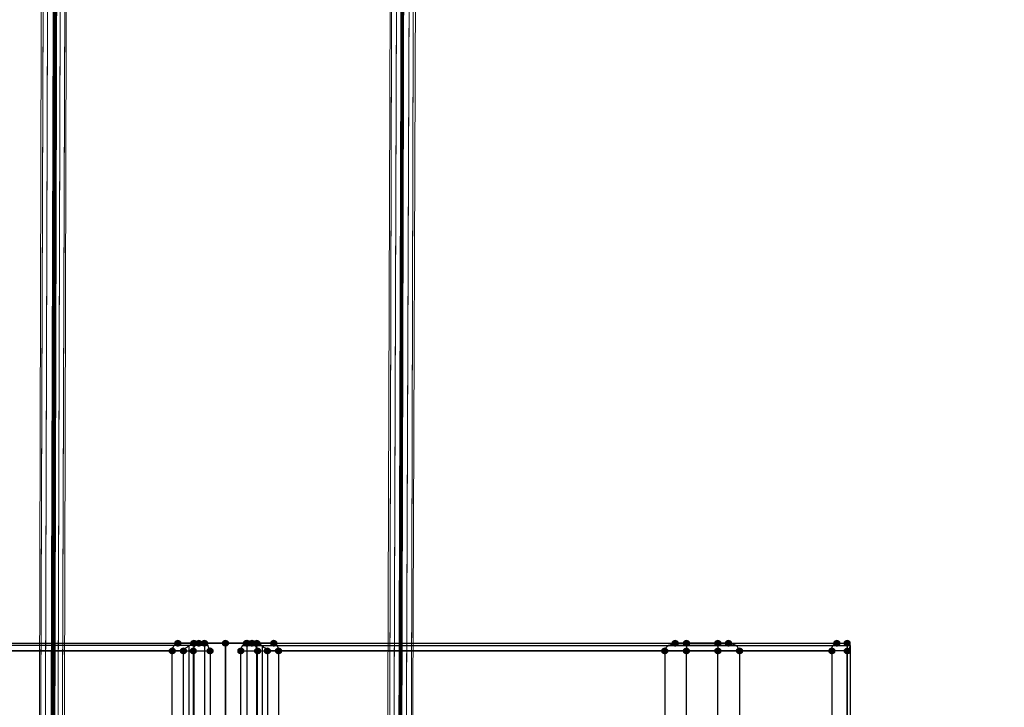
# Model space of a CAD drawing. Units: millimetres. Extents: x 6347 to 13247, y -47336 to -39536.
# Drawn here: x 9131 to 10453, y -43333 to -42410 of the extents above; entities that cross this region are included whole.
import ezdxf

# ---------------------------------------------------------------- set-up
doc = ezdxf.new("R2010")
doc.units = ezdxf.units.MM
doc.layers.add('МАФЫ НАШИ', color=7, linetype='Continuous', lineweight=25)
doc.layers.add('размер', color=7, linetype='Continuous')

# ---------------------------------------------------------------- blocks, each defined once
blk = doc.blocks.new('прь67нг')
at = {"layer": 'МАФЫ НАШИ'}
for points in [[(14220, -3753.7), (14217.2, -3754.7), (14215.3, -3756.6), (14215.3, -3760.3), (14217.2, -3762.2), (14220, -3763.1), (14222.8, -3762.2), (14224.7, -3760.3), (14224.7, -3756.6), (14222.8, -3754.7)], [(14227.5, -3743.4), (14224.7, -3744.3), (14222.8, -3746.2), (14222.8, -3750), (14224.7, -3751.9), (14227.5, -3752.8), (14230.3, -3751.9), (14232.2, -3750), (14232.2, -3746.2), (14230.3, -3744.3)], [(14235, -3753.7), (14232.2, -3754.7), (14230.3, -3756.6), (14230.3, -3760.3), (14232.2, -3762.2), (14235, -3763.1), (14237.9, -3762.2), (14239.7, -3760.3), (14239.7, -3756.6), (14237.9, -3754.7)], [(14248.2, -3753.7), (14245.4, -3754.7), (14243.5, -3756.6), (14243.5, -3760.3), (14245.4, -3762.2), (14248.2, -3763.1), (14251, -3762.2), (14252.9, -3760.3), (14252.9, -3756.6), (14251, -3754.7)], [(14249.1, -3743.4), (14246.3, -3744.3), (14244.4, -3746.2), (14244.4, -3750), (14246.3, -3751.9), (14249.1, -3752.8), (14252, -3751.9), (14253.8, -3750), (14253.8, -3746.2), (14252, -3744.3)], [(14255.7, -3743.4), (14252.9, -3744.3), (14251, -3746.2), (14251, -3750), (14252.9, -3751.9), (14255.7, -3752.8), (14258.5, -3751.9), (14260.4, -3750), (14260.4, -3746.2), (14258.5, -3744.3)], [(14263.2, -3743.4), (14260.4, -3744.3), (14258.5, -3746.2), (14258.5, -3750), (14260.4, -3751.9), (14263.2, -3752.8), (14266.1, -3751.9), (14267.9, -3750), (14267.9, -3746.2), (14266.1, -3744.3)], [(14263.2, -3743.4), (14260.4, -3744.3), (14258.5, -3746.2), (14258.5, -3750), (14260.4, -3751.9), (14263.2, -3752.8), (14266.1, -3751.9), (14267.9, -3750), (14267.9, -3746.2), (14266.1, -3744.3)], [(14270.8, -3753.7), (14267.9, -3754.7), (14266.1, -3756.6), (14266.1, -3760.3), (14267.9, -3762.2), (14270.8, -3763.1), (14273.6, -3762.2), (14275.5, -3760.3), (14275.5, -3756.6), (14273.6, -3754.7)], [(14291.4, -3743.4), (14288.6, -3744.3), (14286.7, -3746.2), (14286.7, -3750), (14288.6, -3751.9), (14291.4, -3752.8), (14294.2, -3751.9), (14296.1, -3750), (14296.1, -3746.2), (14294.2, -3744.3)], [(14291.4, -3743.4), (14288.6, -3744.3), (14286.7, -3746.2), (14286.7, -3750), (14288.6, -3751.9), (14291.4, -3752.8), (14294.2, -3751.9), (14296.1, -3750), (14296.1, -3746.2), (14294.2, -3744.3)], [(14312.1, -3753.7), (14309.3, -3754.7), (14307.4, -3756.6), (14307.4, -3760.3), (14309.3, -3762.2), (14312.1, -3763.1), (14314.9, -3762.2), (14316.8, -3760.3), (14316.8, -3756.6), (14314.9, -3754.7)], [(14319.6, -3743.4), (14316.8, -3744.3), (14314.9, -3746.2), (14314.9, -3750), (14316.8, -3751.9), (14319.6, -3752.8), (14322.4, -3751.9), (14324.3, -3750), (14324.3, -3746.2), (14322.4, -3744.3)], [(14320.6, -3743.4), (14317.7, -3744.3), (14315.9, -3746.2), (14315.9, -3750), (14317.7, -3751.9), (14320.6, -3752.8), (14323.4, -3751.9), (14325.3, -3750), (14325.3, -3746.2), (14323.4, -3744.3)], [(14327.1, -3743.4), (14324.3, -3744.3), (14322.4, -3746.2), (14322.4, -3750), (14324.3, -3751.9), (14327.1, -3752.8), (14330, -3751.9), (14331.8, -3750), (14331.8, -3746.2), (14330, -3744.3)], [(14333.7, -3743.4), (14330.9, -3744.3), (14329, -3746.2), (14329, -3750), (14330.9, -3751.9), (14333.7, -3752.8), (14336.5, -3751.9), (14338.4, -3750), (14338.4, -3746.2), (14336.5, -3744.3)], [(14334.7, -3753.7), (14331.8, -3754.7), (14330, -3756.6), (14330, -3760.3), (14331.8, -3762.2), (14334.7, -3763.1), (14337.5, -3762.2), (14339.4, -3760.3), (14339.4, -3756.6), (14337.5, -3754.7)], [(14347.8, -3753.7), (14345, -3754.7), (14343.1, -3756.6), (14343.1, -3760.3), (14345, -3762.2), (14347.8, -3763.1), (14350.6, -3762.2), (14352.5, -3760.3), (14352.5, -3756.6), (14350.6, -3754.7)], [(14356.3, -3743.4), (14353.5, -3744.3), (14351.6, -3746.2), (14351.6, -3750), (14353.5, -3751.9), (14356.3, -3752.8), (14359.1, -3751.9), (14361, -3750), (14361, -3746.2), (14359.1, -3744.3)], [(14362.8, -3753.7), (14360, -3754.7), (14358.1, -3756.6), (14358.1, -3760.3), (14360, -3762.2), (14362.8, -3763.1), (14365.7, -3762.2), (14367.5, -3760.3), (14367.5, -3756.6), (14365.7, -3754.7)], [(14881.6, -3753.7), (14878.8, -3754.7), (14876.9, -3756.6), (14876.9, -3760.3), (14878.8, -3762.2), (14881.6, -3763.1), (14884.4, -3762.2), (14886.3, -3760.3), (14886.3, -3756.6), (14884.4, -3754.7)], [(14895.7, -3743.4), (14892.8, -3744.3), (14891, -3746.2), (14891, -3750), (14892.8, -3751.9), (14895.7, -3752.8), (14898.5, -3751.9), (14900.4, -3750), (14900.4, -3746.2), (14898.5, -3744.3)], [(14910.7, -3743.4), (14907.9, -3744.3), (14906, -3746.2), (14906, -3750), (14907.9, -3751.9), (14910.7, -3752.8), (14913.5, -3751.9), (14915.4, -3750), (14915.4, -3746.2), (14913.5, -3744.3)], [(14910.7, -3753.7), (14907.9, -3754.7), (14906, -3756.6), (14906, -3760.3), (14907.9, -3762.2), (14910.7, -3763.1), (14913.5, -3762.2), (14915.4, -3760.3), (14915.4, -3756.6), (14913.5, -3754.7)], [(14953, -3743.4), (14950.2, -3744.3), (14948.3, -3746.2), (14948.3, -3750), (14950.2, -3751.9), (14953, -3752.8), (14955.8, -3751.9), (14957.7, -3750), (14957.7, -3746.2), (14955.8, -3744.3)], [(14953, -3753.7), (14950.2, -3754.7), (14948.3, -3756.6), (14948.3, -3760.3), (14950.2, -3762.2), (14953, -3763.1), (14955.8, -3762.2), (14957.7, -3760.3), (14957.7, -3756.6), (14955.8, -3754.7)], [(14967.1, -3743.4), (14964.3, -3744.3), (14962.4, -3746.2), (14962.4, -3750), (14964.3, -3751.9), (14967.1, -3752.8), (14969.9, -3751.9), (14971.8, -3750), (14971.8, -3746.2), (14969.9, -3744.3)], [(14982.1, -3753.7), (14979.3, -3754.7), (14977.4, -3756.6), (14977.4, -3760.3), (14979.3, -3762.2), (14982.1, -3763.1), (14984.9, -3762.2), (14986.8, -3760.3), (14986.8, -3756.6), (14984.9, -3754.7)], [(15106.2, -3753.7), (15103.3, -3754.7), (15101.5, -3756.6), (15101.5, -3760.3), (15103.3, -3762.2), (15106.2, -3763.1), (15109, -3762.2), (15110.9, -3760.3), (15110.9, -3756.6), (15109, -3754.7)], [(15112.7, -3743.4), (15109.9, -3744.3), (15108, -3746.2), (15108, -3750), (15109.9, -3751.9), (15112.7, -3752.8), (15115.6, -3751.9), (15117.4, -3750), (15117.4, -3746.2), (15115.6, -3744.3)], [(15126.8, -3743.4), (15124, -3744.3), (15122.1, -3746.2), (15122.1, -3750), (15124, -3751.9), (15126.8, -3752.8), (15129.7, -3751.9), (15131.5, -3750), (15131.5, -3746.2), (15129.7, -3744.3)], [(15126.8, -3753.7), (15124, -3754.7), (15122.1, -3756.6), (15122.1, -3760.3), (15124, -3762.2), (15126.8, -3763.1), (15129.7, -3762.2), (15131.5, -3760.3), (15131.5, -3756.6), (15129.7, -3754.7)]]:
    blk.add_hatch(color=256, dxfattribs=at).paths.add_polyline_path(points)
at = {"layer": 'МАФЫ НАШИ', "color": 8, "lineweight": 13}
for points in [[(14044.3, -2748.2), (14041.5, -3827), (14044.3, -2748.2)], [(14047.1, -2744.5), (14043.3, -3823.3), (14047.1, -2744.5)], [(14052.7, -2741.7), (14049.9, -3821.4), (14052.7, -2741.7)], [(14061.2, -2740.7), (14058.4, -3820.5), (14061.2, -2740.7)], [(14076.2, -2744.5), (14072.5, -3823.3), (14076.2, -2744.5)], [(14078.1, -2748.2), (14075.3, -3827), (14078.1, -2748.2)], [(14513.2, -2748.2), (14509.4, -3827), (14513.2, -2748.2)], [(14515.1, -2744.5), (14512.3, -3823.3), (14515.1, -2744.5)], [(14521.7, -2741.7), (14517.9, -3821.4), (14521.7, -2741.7)], [(14530.1, -2740.7), (14526.4, -3820.5), (14530.1, -2740.7)], [(14544.2, -2744.5), (14541.4, -3823.3), (14544.2, -2744.5)], [(14547, -2748.2), (14543.3, -3827), (14547, -2748.2)], [(14047.1, -2752), (14043.3, -3830.8), (14047.1, -2752)], [(14052.7, -2753.9), (14049.9, -3833.6), (14052.7, -2753.9)], [(14061.2, -2754.8), (14058.4, -3834.6), (14061.2, -2754.8)], [(14069.7, -2753.9), (14066.8, -3833.6), (14069.7, -2753.9)], [(14076.2, -2752), (14072.5, -3830.8), (14076.2, -2752)], [(14515.1, -2752), (14512.3, -3830.8), (14515.1, -2752)], [(14521.7, -2753.9), (14517.9, -3833.6), (14521.7, -2753.9)], [(14530.1, -2754.8), (14526.4, -3834.6), (14530.1, -2754.8)], [(14538.6, -2753.9), (14534.8, -3833.6), (14538.6, -2753.9)], [(14544.2, -2752), (14541.4, -3830.8), (14544.2, -2752)], [(14072.5, -3851.5), (14072.5, -3823.3), (14072.5, -3851.5)], [(14066.8, -3848.6), (14066.8, -3821.4), (14066.8, -3848.6)], [(14058.4, -3847.7), (14058.4, -3820.5), (14058.4, -3847.7)], [(14049.9, -3848.6), (14049.9, -3821.4), (14049.9, -3848.6)], [(14043.3, -3851.5), (14043.3, -3823.3), (14043.3, -3851.5)], [(14541.4, -3851.5), (14541.4, -3823.3), (14541.4, -3851.5)], [(14534.8, -3848.6), (14534.8, -3821.4), (14534.8, -3848.6)], [(14526.4, -3847.7), (14526.4, -3820.5), (14526.4, -3847.7)], [(14517.9, -3848.6), (14517.9, -3821.4), (14517.9, -3848.6)], [(14512.3, -3851.5), (14512.3, -3823.3), (14512.3, -3851.5)], [(14041.5, -3854.3), (14041.5, -3827), (14041.5, -3854.3)], [(14072.5, -3857.1), (14072.5, -3830.8), (14072.5, -3857.1)], [(14066.8, -3859), (14066.8, -3833.6), (14066.8, -3859)], [(14049.9, -3859), (14049.9, -3833.6), (14049.9, -3859)], [(14043.3, -3857.1), (14043.3, -3830.8), (14043.3, -3857.1)], [(14075.3, -3854.3), (14075.3, -3827), (14075.3, -3854.3)], [(14509.4, -3854.3), (14509.4, -3827), (14509.4, -3854.3)], [(14541.4, -3857.1), (14541.4, -3830.8), (14541.4, -3857.1)], [(14534.8, -3859), (14534.8, -3833.6), (14534.8, -3859)], [(14517.9, -3859), (14517.9, -3833.6), (14517.9, -3859)], [(14512.3, -3857.1), (14512.3, -3830.8), (14512.3, -3857.1)], [(14543.3, -3854.3), (14543.3, -3827), (14543.3, -3854.3)]]:
    blk.add_lwpolyline(points, dxfattribs=at)
at = {"layer": 'МАФЫ НАШИ', "color": 251, "lineweight": 13}
for points in [[(14044.3, -2748.2), (14041.5, -3827), (14044.3, -2748.2)], [(14047.1, -2744.5), (14043.3, -3823.3), (14047.1, -2744.5)], [(14052.7, -2741.7), (14049.9, -3821.4), (14052.7, -2741.7)], [(14061.2, -2740.7), (14058.4, -3820.5), (14061.2, -2740.7)], [(14076.2, -2744.5), (14072.5, -3823.3), (14076.2, -2744.5)], [(14078.1, -2748.2), (14075.3, -3827), (14078.1, -2748.2)], [(14513.2, -2748.2), (14509.4, -3827), (14513.2, -2748.2)], [(14515.1, -2744.5), (14512.3, -3823.3), (14515.1, -2744.5)], [(14521.7, -2741.7), (14517.9, -3821.4), (14521.7, -2741.7)], [(14530.1, -2740.7), (14526.4, -3820.5), (14530.1, -2740.7)], [(14544.2, -2744.5), (14541.4, -3823.3), (14544.2, -2744.5)], [(14547, -2748.2), (14543.3, -3827), (14547, -2748.2)], [(14047.1, -2752), (14043.3, -3830.8), (14047.1, -2752)], [(14052.7, -2753.9), (14049.9, -3833.6), (14052.7, -2753.9)], [(14061.2, -2754.8), (14058.4, -3834.6), (14061.2, -2754.8)], [(14069.7, -2753.9), (14066.8, -3833.6), (14069.7, -2753.9)], [(14076.2, -2752), (14072.5, -3830.8), (14076.2, -2752)], [(14515.1, -2752), (14512.3, -3830.8), (14515.1, -2752)], [(14521.7, -2753.9), (14517.9, -3833.6), (14521.7, -2753.9)], [(14530.1, -2754.8), (14526.4, -3834.6), (14530.1, -2754.8)], [(14538.6, -2753.9), (14534.8, -3833.6), (14538.6, -2753.9)], [(14544.2, -2752), (14541.4, -3830.8), (14544.2, -2752)], [(14072.5, -3851.5), (14072.5, -3823.3), (14072.5, -3851.5)], [(14066.8, -3848.6), (14066.8, -3821.4), (14066.8, -3848.6)], [(14058.4, -3847.7), (14058.4, -3820.5), (14058.4, -3847.7)], [(14049.9, -3848.6), (14049.9, -3821.4), (14049.9, -3848.6)], [(14043.3, -3851.5), (14043.3, -3823.3), (14043.3, -3851.5)], [(14541.4, -3851.5), (14541.4, -3823.3), (14541.4, -3851.5)], [(14534.8, -3848.6), (14534.8, -3821.4), (14534.8, -3848.6)], [(14526.4, -3847.7), (14526.4, -3820.5), (14526.4, -3847.7)], [(14517.9, -3848.6), (14517.9, -3821.4), (14517.9, -3848.6)], [(14512.3, -3851.5), (14512.3, -3823.3), (14512.3, -3851.5)], [(14041.5, -3854.3), (14041.5, -3827), (14041.5, -3854.3)], [(14072.5, -3857.1), (14072.5, -3830.8), (14072.5, -3857.1)], [(14066.8, -3859), (14066.8, -3833.6), (14066.8, -3859)], [(14049.9, -3859), (14049.9, -3833.6), (14049.9, -3859)], [(14043.3, -3857.1), (14043.3, -3830.8), (14043.3, -3857.1)], [(14075.3, -3854.3), (14075.3, -3827), (14075.3, -3854.3)], [(14509.4, -3854.3), (14509.4, -3827), (14509.4, -3854.3)], [(14541.4, -3857.1), (14541.4, -3830.8), (14541.4, -3857.1)], [(14534.8, -3859), (14534.8, -3833.6), (14534.8, -3859)], [(14517.9, -3859), (14517.9, -3833.6), (14517.9, -3859)], [(14512.3, -3857.1), (14512.3, -3830.8), (14512.3, -3857.1)], [(14543.3, -3854.3), (14543.3, -3827), (14543.3, -3854.3)]]:
    blk.add_lwpolyline(points, dxfattribs=at)
at = {"layer": 'МАФЫ НАШИ', "color": 8, "lineweight": 13}
for points in [[(14066.8, -3821.4), (14069.7, -2741.7)], [(14534.8, -3821.4), (14538.6, -2741.7)], [(14061.2, -2815), (14060.3, -2754.8), (14057.4, -3834.6), (14057.4, -3893.8), (14061.2, -2815), (14062.1, -2815.9), (14063.1, -2815.9), (14065, -2815.9), (14064, -2815), (14063.1, -2815), (14062.1, -2754.8), (14060.3, -2754.8)], [(14057.4, -3834.6), (14059.3, -3834.6), (14062.1, -2754.8), (14063.1, -2815), (14059.3, -3893.8), (14059.3, -3834.6), (14062.1, -2754.8), (14060.3, -2754.8)], [(14531.1, -2754.8), (14527.3, -3834.6), (14525.4, -3834.6), (14529.2, -2754.8), (14525.4, -3834.6), (14526.4, -3893.8), (14529.2, -2815), (14529.2, -2754.8)], [(14531.1, -2754.8), (14531.1, -2815), (14528.2, -3893.8), (14527.3, -3834.6)], [(14062.1, -2815.9), (14061.2, -2815), (14058.4, -3894.7), (14061.2, -2815), (14057.4, -3893.8), (14058.4, -3894.7), (14062.1, -2815.9), (14058.4, -3894.7), (14059.3, -3895.6), (14063.1, -2815.9), (14059.3, -3895.6), (14060.3, -3895.6), (14064, -2815.9), (14060.3, -3895.6), (14061.2, -3895.6), (14064, -2815.9), (14061.2, -3895.6), (14062.1, -3895.6), (14065, -2815.9), (14064, -2815.9), (14063.1, -2815.9)], [(14059.3, -3893.8), (14060.3, -3894.7), (14064, -2815), (14063.1, -2815), (14060.3, -3894.7), (14063.1, -2815)], [(14061.2, -3894.7), (14060.3, -3894.7), (14064, -2815), (14061.2, -3894.7), (14064, -2815), (14065, -2815.9), (14062.1, -3894.7)], [(14065, -2815.9), (14062.1, -3895.6), (14524.5, -3895.6), (14527.3, -2815.9), (14524.5, -3894.7), (14062.1, -3894.7)], [(14527.3, -3894.7), (14528.2, -3894.7), (14531.1, -2815), (14528.2, -3894.7), (14528.2, -3893.8), (14531.1, -2815), (14530.1, -2815.9), (14527.3, -3894.7), (14530.1, -2815.9), (14529.2, -2815.9), (14526.4, -3895.6), (14529.2, -2815.9), (14525.4, -3895.6), (14529.2, -2815.9), (14528.2, -2815.9), (14524.5, -3895.6), (14528.2, -2815.9), (14527.3, -2815.9), (14524.5, -3895.6), (14525.4, -3895.6), (14526.4, -3895.6)], [(14528.2, -2815), (14529.2, -2815), (14525.4, -3894.7), (14524.5, -3894.7), (14528.2, -2815), (14524.5, -3894.7), (14527.3, -2815.9)], [(14529.2, -2815), (14525.4, -3894.7), (14526.4, -3894.7), (14529.2, -2815), (14526.4, -3894.7), (14526.4, -3893.8)]]:
    blk.add_lwpolyline(points, close=True, dxfattribs=at)
at = {"layer": 'МАФЫ НАШИ', "color": 251, "lineweight": 13}
for points in [[(14066.8, -3821.4), (14069.7, -2741.7)], [(14534.8, -3821.4), (14538.6, -2741.7)], [(14061.2, -2815), (14060.3, -2754.8), (14057.4, -3834.6), (14057.4, -3893.8), (14061.2, -2815), (14062.1, -2815.9), (14063.1, -2815.9), (14065, -2815.9), (14064, -2815), (14063.1, -2815), (14062.1, -2754.8), (14060.3, -2754.8)], [(14057.4, -3834.6), (14059.3, -3834.6), (14062.1, -2754.8), (14063.1, -2815), (14059.3, -3893.8), (14059.3, -3834.6), (14062.1, -2754.8), (14060.3, -2754.8)], [(14531.1, -2754.8), (14527.3, -3834.6), (14525.4, -3834.6), (14529.2, -2754.8), (14525.4, -3834.6), (14526.4, -3893.8), (14529.2, -2815), (14529.2, -2754.8)], [(14531.1, -2754.8), (14531.1, -2815), (14528.2, -3893.8), (14527.3, -3834.6)], [(14062.1, -2815.9), (14061.2, -2815), (14058.4, -3894.7), (14061.2, -2815), (14057.4, -3893.8), (14058.4, -3894.7), (14062.1, -2815.9), (14058.4, -3894.7), (14059.3, -3895.6), (14063.1, -2815.9), (14059.3, -3895.6), (14060.3, -3895.6), (14064, -2815.9), (14060.3, -3895.6), (14061.2, -3895.6), (14064, -2815.9), (14061.2, -3895.6), (14062.1, -3895.6), (14065, -2815.9), (14064, -2815.9), (14063.1, -2815.9)], [(14059.3, -3893.8), (14060.3, -3894.7), (14064, -2815), (14063.1, -2815), (14060.3, -3894.7), (14063.1, -2815)], [(14061.2, -3894.7), (14060.3, -3894.7), (14064, -2815), (14061.2, -3894.7), (14064, -2815), (14065, -2815.9), (14062.1, -3894.7)], [(14065, -2815.9), (14062.1, -3895.6), (14524.5, -3895.6), (14527.3, -2815.9), (14524.5, -3894.7), (14062.1, -3894.7)], [(14527.3, -3894.7), (14528.2, -3894.7), (14531.1, -2815), (14528.2, -3894.7), (14528.2, -3893.8), (14531.1, -2815), (14530.1, -2815.9), (14527.3, -3894.7), (14530.1, -2815.9), (14529.2, -2815.9), (14526.4, -3895.6), (14529.2, -2815.9), (14525.4, -3895.6), (14529.2, -2815.9), (14528.2, -2815.9), (14524.5, -3895.6), (14528.2, -2815.9), (14527.3, -2815.9), (14524.5, -3895.6), (14525.4, -3895.6), (14526.4, -3895.6)], [(14528.2, -2815), (14529.2, -2815), (14525.4, -3894.7), (14524.5, -3894.7), (14528.2, -2815), (14524.5, -3894.7), (14527.3, -2815.9)], [(14529.2, -2815), (14525.4, -3894.7), (14526.4, -3894.7), (14529.2, -2815), (14526.4, -3894.7), (14526.4, -3893.8)]]:
    blk.add_lwpolyline(points, close=True, dxfattribs=at)
at = {"layer": 'МАФЫ НАШИ', "lineweight": 25}
for points in [[(13456, -3758.4), (13455.1, -3756.6), (13454.1, -3754.7), (13453.2, -3753.7), (13453.2, -3751.9), (13453.2, -3750.9), (13453.2, -3750), (13454.1, -3749), (13455.1, -3748.1), (13456, -3748.1), (14249.1, -3748.1), (14249.1, -3983), (14270.8, -3983)], [(14242.6, -3983), (14242.6, -3750.9), (13453.2, -3750.9), (13453.2, -3983)], [(14235, -3982.1), (14235, -3758.4), (13456, -3758.4), (13456, -3983), (13456, -3748.1), (13470.1, -3748.1), (14263.2, -3748.1), (14263.2, -5256.3), (14327.1, -5256.3), (14356.3, -5256.3), (14291.4, -5256.3), (14291.4, -3748.1), (14291.4, -5256.3), (14227.5, -5256.3), (14255.7, -5256.3), (14320.6, -5256.3), (14320.6, -3748.1)], [(14268.9, -3750.9), (13474.8, -3750.9)], [(14251, -3750.9), (14221.9, -3750.9)], [(14263.2, -3748.1), (14249.1, -3748.1), (14248.2, -3748.1), (14246.3, -3749), (14244.4, -3750), (14243.5, -3750.9), (14241.6, -3751.9), (14239.7, -3753.7), (14237.9, -3754.7), (14236, -3756.6), (14235, -3758.4)], [(14312.1, -3983), (14333.7, -3983), (14333.7, -3748.1), (15126.8, -3748.1), (15128.7, -3748.1), (15129.7, -3749), (15129.7, -3750), (15130.6, -3750.9), (15130.6, -3751.9), (15129.7, -3753.7), (15129.7, -3754.7), (15128.7, -3756.6), (15126.8, -3758.4)], [(14314, -3750.9), (15108, -3750.9)], [(14347.8, -3758.4), (14346.9, -3756.6), (14345, -3754.7), (14343.1, -3753.7), (14342.2, -3751.9), (14340.3, -3750.9), (14338.4, -3750), (14336.5, -3749), (14334.7, -3748.1), (14333.7, -3748.1), (14319.6, -3748.1), (15112.7, -3748.1), (15126.8, -3748.1), (15126.8, -3983), (15126.8, -3758.4), (14347.8, -3758.4), (14347.8, -3982.1), (14346.9, -3982.1), (14345.9, -3982.1), (14343.1, -3983), (14340.3, -3983), (14336.5, -3983), (14333.7, -3983)], [(14332.8, -3750.9), (14361, -3750.9)], [(14341.2, -3983), (14341.2, -3750.9), (15130.6, -3750.9), (15130.6, -3983)], [(14953, -3748.1), (14953, -3749), (14953, -3750), (14953, -3750.9), (14953, -3751.9), (14953, -3753.7), (14953, -3754.7), (14953, -3756.6), (14953, -3758.4), (14881.6, -3758.4), (14881.6, -5247)], [(14953, -5247), (14953, -3758.4), (14982.1, -3758.4), (14982.1, -5247)], [(14910.7, -5247), (14910.7, -3758.4), (14982.1, -3758.4), (14981.2, -3756.6), (14980.2, -3754.7), (14979.3, -3752.8), (14977.4, -3750.9), (14975.5, -3750), (14972.7, -3749), (14969.9, -3748.1), (14967.1, -3748.1)], [(14910.7, -3748.1), (14910.7, -3749), (14910.7, -3750), (14910.7, -3750.9), (14910.7, -3752.8), (14910.7, -3754.7), (14910.7, -3756.6), (14910.7, -3758.4), (14881.6, -3758.4), (14881.6, -3756.6), (14882.5, -3754.7), (14883.5, -3753.7), (14885.3, -3751.9), (14887.2, -3750.9), (14889.1, -3750), (14891, -3749), (14893.8, -3748.1), (14895.7, -3748.1)], [(13477.6, -3983), (13477.6, -3758.4), (14270.8, -3758.4), (14270.8, -3983)], [(14312.1, -3983), (14312.1, -3758.4), (15106.2, -3758.4), (15106.2, -3983)]]:
    blk.add_lwpolyline(points, dxfattribs=at)
for points in [[(14255.7, -3748.1), (14227.5, -3748.1), (14291.4, -3748.1), (14320.6, -3748.1)], [(14356.3, -3748.1), (14327.1, -3748.1), (14263.2, -3748.1), (14291.4, -3748.1)], [(14977.4, -3750.9), (14910.7, -3750.9), (14886.3, -3750.9), (14953, -3750.9)], [(14953, -3748.1), (14895.7, -3748.1), (14910.7, -3748.1), (14967.1, -3748.1)], [(14248.2, -5247), (14220, -5247), (14220, -3758.4), (14248.2, -3758.4)], [(14362.8, -5247), (14334.7, -5247), (14334.7, -3758.4), (14362.8, -3758.4)]]:
    blk.add_lwpolyline(points, close=True, dxfattribs=at)
for points in [[(11231.1, -3970.8), (11289.5, -3207), (12024.7, -1966.3), (12697.5, -1702.9), (13155.3, -1099.9), (13487.5, -198.9), (14064, -37.2)], [(14532.2, -37.2), (15145.3, -109), (16238.5, -1767.6), (16370.8, -2388.2), (16842.2, -3170.9), (17545.7, -3562.3), (18073.9, -4018.8), (18131.1, -4264)]]:
    blk.add_spline(points, degree=3, dxfattribs=at)
for points in [[(14227.1, -3748.1), (14223.2, -3748.1), (14220, -3752.5), (14220, -3758)], [(14255.2, -3748.1), (14251.4, -3748.1), (14248.2, -3752.5), (14248.2, -3758)], [(14269.8, -3758), (14269.8, -3752.5), (14266.7, -3748.1), (14262.8, -3748.1)], [(14319.2, -3748.1), (14315.3, -3748.1), (14312.1, -3752.5), (14312.1, -3758)], [(14333.7, -3758), (14333.7, -3752.5), (14330.6, -3748.1), (14326.7, -3748.1)], [(14362.8, -3758), (14362.8, -3752.5), (14359.7, -3748.1), (14355.8, -3748.1)], [(15112.3, -3748.1), (15108.4, -3748.1), (15105.2, -3752.5), (15105.2, -3758)]]:
    blk.add_open_spline(points, degree=3, dxfattribs=at)

msp = doc.modelspace()

# ---------------------------------------------------------------- block references
at = {"layer": 'размер'}
msp.add_blockref('прь67нг', (-4884.5, -39498.7), dxfattribs=at)

doc.saveas('drawing.dxf')
